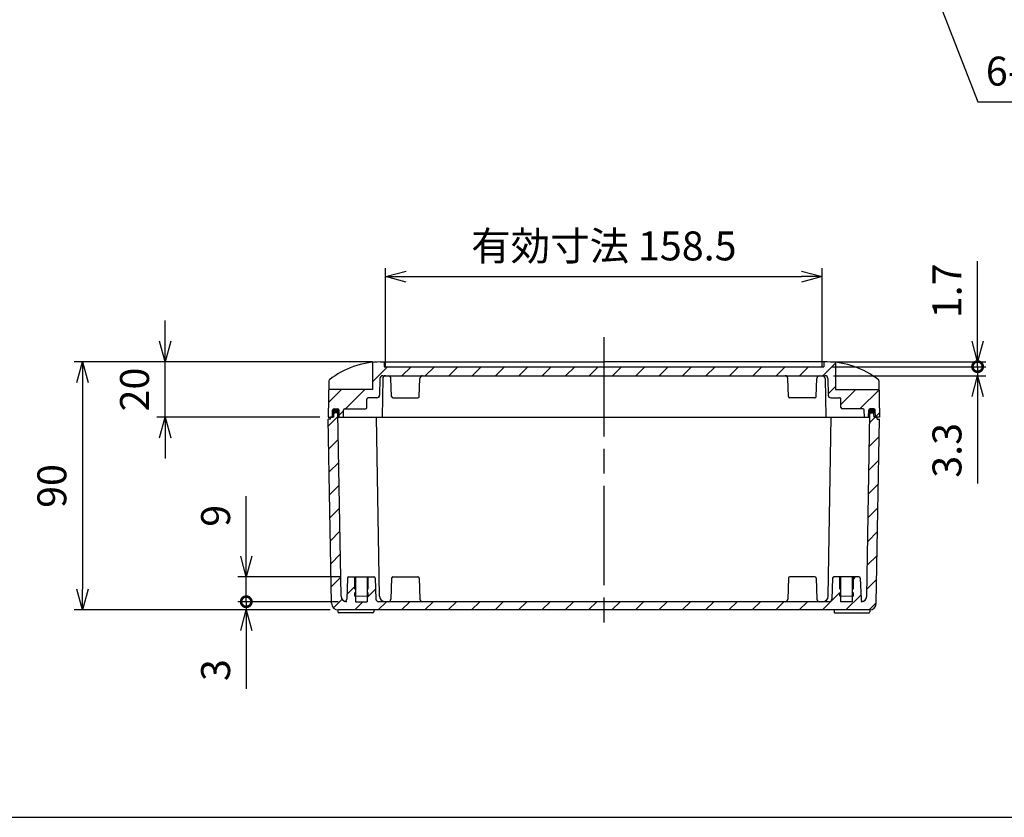
# Model space of a CAD drawing. Units: millimetres. Extents: x 0 to 3647, y 0 to 840.
# Drawn here: x 2696 to 3053, y 0 to 289 of the extents above; entities that cross this region are included whole.
import ezdxf

# ---------------------------------------------------------------- set-up
doc = ezdxf.new("R2010")
doc.units = ezdxf.units.MM
doc.header["$LTSCALE"] = 3
doc.linetypes.add('AM_ISO02W050x2', pattern=[3.75, 3, -0.75])
doc.linetypes.add('AM_ISO08W050', pattern=[18, 12, -1.5, 3, -1.5])
for name, color, linetype, lineweight in [('AM_5', 3, 'Continuous', 25), ('AM_5 @ 3', 3, 'Continuous', 25), ('AM_7', 4, 'AM_ISO08W050', 25), ('AM_8', 1, 'Continuous', 25), ('ｶﾞｽｹｯﾄ', 5, 'Continuous', 25), ('ﾄｯﾌﾟｶﾊﾞｰ', 7, 'Continuous', 25), ('ﾎﾞﾃﾞｨｰ', 2, 'Continuous', 25), ('ﾎﾞﾃﾞｨｰ0', 2, 'AM_ISO02W050x2', 13)]:
    doc.layers.add(name, color=color, linetype=linetype, lineweight=lineweight)
doc.styles.get("Standard").update_dxf_attribs({"font": 'ISOCP.SHX', "bigfont": 'EXTFONT.SHX'})
doc.dimstyles.new('AM_ISO$0', dxfattribs={"dimtxt": 3.5, "dimasz": 2.5, "dimexe": 1, "dimexo": 1, "dimgap": 1.5, "dimtad": 1, "dimdsep": 46, "dimtxsty": 'Standard', "dimblk": 'OPEN30', "dimcen": 0, "dimclrd": 3, "dimclre": 3, "dimclrt": 2, "dimadec": 0, "dimazin": 2, "dimtp": 0.1, "dimtm": 0.1, "dimtfac": 0.71, "dimtmove": 0, "dimatfit": 3, "dimldrblk": 'OPEN30', "dimfxl": 0, "dimlwd": -1, "dimlwe": -1, "dimarcsym": 0})
doc.dimstyles.new('AM_ISO$3', dxfattribs={"dimtxt": 3.5, "dimasz": 2.5, "dimexe": 1, "dimexo": 1, "dimgap": 1.5, "dimtad": 1, "dimtoh": 1, "dimdsep": 46, "dimtxsty": 'Standard', "dimblk": 'OPEN30', "dimcen": 0, "dimclrd": 3, "dimclre": 3, "dimclrt": 2, "dimadec": 0, "dimazin": 2, "dimtp": 0.1, "dimtm": 0.1, "dimtfac": 0.71, "dimtofl": 0, "dimtmove": 0, "dimatfit": 0, "dimldrblk": 'OPEN30', "dimfxl": 0, "dimlwd": -1, "dimlwe": -1, "dimarcsym": 0})
pattern_1 = [(45, (0, -1.422724223709139), (-4.242640687119285, 4.242640687119286), [])]

# ---------------------------------------------------------------- blocks, each defined once
blk = doc.blocks.new('TK-A3')
blk.add_lwpolyline([(0, 0), (403, 0), (403, 280), (0, 280.0000000000001)], close=True)
blk = doc.blocks.new('_DotSmall')
at = {"color": 0, "linetype": 'ByBlock', "const_width": 0.5}
blk.add_lwpolyline([(-0.0625, 0, 1), (0.0625, 0, 1)], format="xyb", close=True, dxfattribs=at)
blk = doc.blocks.new('_Open30')
at = {"color": 0, "linetype": 'ByBlock', "lineweight": -2}
for p, q in [((-1, 0.26794919), (0, 0)), ((0, 0), (-1, -0.26794919)), ((0, 0), (-1, 0))]:
    blk.add_line(p, q, dxfattribs=at)
blk = doc.blocks.new('*D61')
at = {"layer": 'AM_5', "color": 3, "transparency": 16777216}
for p, q in [((2778.044719779557, 94.73327658833749), (2778.044719779557, 116.5832418881578)), ((2812.281906561368, 87.23327658833747), (2775.044719779557, 87.23327658833749)), ((2778.044719779557, 78.23327658833881), (2778.044719779557, 87.23327658833749)), ((2811.433641394299, 78.2332765883388), (2775.044719779557, 78.23327658833881)), ((2778.044719779557, 78.23327658833881), (2778.044719779557, 70.73327658833881))]:
    blk.add_line(p, q, dxfattribs=at)
at = {"layer": 'Defpoints', "color": 0, "transparency": 16777216}
for p in [(2778.044719779557, 87.23327658833749), (2815.281906561368, 87.23327658833747), (2814.433641394299, 78.2332765883388)]:
    blk.add_point(p, dxfattribs=at)
at = {"layer": 'AM_5', "color": 3, "transparency": 16777216, "xscale": 7.5, "yscale": 7.5, "zscale": 7.5}
for name, p, rotation in [('_Open30', (2778.044719779557, 87.23327658833749), 270), ('_DotSmall', (2778.044719779557, 78.23327658833881), 90)]:
    blk.add_blockref(name, p, dxfattribs=dict(at, rotation=rotation))
at = {"layer": 'AM_5', "color": 2, "transparency": 16777216, "insert": (2768.294719779557, 109.4082592382481), "char_height": 10.5, "attachment_point": 5, "rotation": 90}
blk.add_mtext('9', dxfattribs=at)
blk = doc.blocks.new('*D60')
at = {"layer": 'AM_5', "color": 3, "transparency": 16777216}
for p, q in [((2778.04471977956, 78.23327658833881), (2778.04471977956, 85.73327658833881)), ((2811.433641394299, 78.2332765883388), (2775.04471977956, 78.23327658833881)), ((2808.463695824787, 75.23327658833867), (2775.04471977956, 75.23327658833868)), ((2778.04471977956, 78.23327658833881), (2778.04471977956, 75.23327658833868)), ((2778.04471977956, 67.73327658833868), (2778.04471977956, 46.59835234784693))]:
    blk.add_line(p, q, dxfattribs=at)
at = {"layer": 'Defpoints', "color": 0, "transparency": 16777216}
for p in [(2778.04471977956, 75.23327658833868), (2811.463695824787, 75.23327658833867), (2814.433641394299, 78.2332765883388)]:
    blk.add_point(p, dxfattribs=at)
at = {"layer": 'AM_5', "color": 3, "transparency": 16777216, "xscale": 7.5, "yscale": 7.5, "zscale": 7.5}
for name, p, rotation in [('_DotSmall', (2778.04471977956, 78.23327658833881), 270), ('_Open30', (2778.04471977956, 75.23327658833868), 90)]:
    blk.add_blockref(name, p, dxfattribs=dict(at, rotation=rotation))
at = {"layer": 'AM_5', "color": 2, "transparency": 16777216, "insert": (2768.29471977956, 53.41581446809325), "char_height": 10.5, "attachment_point": 5, "rotation": 90}
blk.add_mtext('3', dxfattribs=at)
blk = doc.blocks.new('*D59')
at = {"layer": 'AM_5', "color": 3, "transparency": 16777216}
for p, q in [((2748.632517249725, 172.7332765883386), (2748.632517249725, 180.2332765883386)), ((2823.799062173965, 165.2332765883386), (2745.632517249725, 165.2332765883386)), ((2748.632517249725, 145.2332765883388), (2748.632517249725, 165.2332765883386)), ((2804.799062173965, 145.2332765883387), (2745.632517249725, 145.2332765883388)), ((2748.632517249725, 137.7332765883388), (2748.632517249725, 130.2332765883388))]:
    blk.add_line(p, q, dxfattribs=at)
at = {"layer": 'Defpoints', "color": 0, "transparency": 16777216}
for p in [(2748.632517249725, 165.2332765883386), (2826.799062173965, 165.2332765883386), (2807.799062173965, 145.2332765883387)]:
    blk.add_point(p, dxfattribs=at)
at = {"layer": 'AM_5', "color": 3, "transparency": 16777216, "xscale": 7.5, "yscale": 7.5, "zscale": 7.5}
for p, rotation in [((2748.632517249725, 165.2332765883386), 270), ((2748.632517249725, 145.2332765883388), 90)]:
    blk.add_blockref('_Open30', p, dxfattribs=dict(at, rotation=rotation))
at = {"layer": 'AM_5', "color": 2, "transparency": 16777216, "insert": (2738.881483785159, 155.2332765883391), "char_height": 10.5, "attachment_point": 5, "rotation": 90}
blk.add_mtext('20', dxfattribs=at)
blk = doc.blocks.new('*D58')
at = {"layer": 'AM_5', "color": 3, "transparency": 16777216}
for p, q in [((2823.799062173965, 165.2332765883386), (2715.643612262582, 165.2332765883386)), ((2718.643612262582, 157.7332765883386), (2718.643612262582, 82.7332765883387)), ((2808.463695824787, 75.23327658833867), (2715.643612262582, 75.2332765883387))]:
    blk.add_line(p, q, dxfattribs=at)
at = {"layer": 'Defpoints', "color": 0, "transparency": 16777216}
for p in [(2826.799062173965, 165.2332765883386), (2718.643612262582, 75.2332765883387), (2811.463695824787, 75.23327658833867)]:
    blk.add_point(p, dxfattribs=at)
at = {"layer": 'AM_5', "color": 3, "transparency": 16777216, "xscale": 7.5, "yscale": 7.5, "zscale": 7.5}
for p, rotation in [((2718.643612262582, 165.2332765883386), 90), ((2718.643612262582, 75.2332765883387), 270)]:
    blk.add_blockref('_Open30', p, dxfattribs=dict(at, rotation=rotation))
at = {"layer": 'AM_5', "color": 2, "transparency": 16777216, "insert": (2708.893612262582, 120.2332765883391), "char_height": 10.5, "attachment_point": 5, "rotation": 90}
blk.add_mtext('90', dxfattribs=at)
blk = doc.blocks.new('*D64')
at = {"layer": 'AM_5', "color": 3, "transparency": 16777216}
for p, q in [((3043.378918302569, 163.5332765883362), (3043.378918302569, 171.0332765883362)), ((2990.549062173965, 163.5332765883362), (3046.378918302569, 163.5332765883362)), ((3043.378918302569, 163.5332765883362), (3043.378918302569, 160.2332765883387)), ((2991.054538936925, 160.2332765883387), (3046.378918302569, 160.2332765883387)), ((3043.378918302569, 152.7332765883387), (3043.378918302569, 121.0983523478469))]:
    blk.add_line(p, q, dxfattribs=at)
at = {"layer": 'Defpoints', "color": 0, "transparency": 16777216}
for p in [(2987.549062173965, 163.5332765883362), (2988.054538936925, 160.2332765883387), (3043.378918302569, 160.2332765883387)]:
    blk.add_point(p, dxfattribs=at)
at = {"layer": 'AM_5', "color": 3, "transparency": 16777216, "xscale": 7.5, "yscale": 7.5, "zscale": 7.5}
for name, p, rotation in [('_DotSmall', (3043.378918302569, 163.5332765883362), 270), ('_Open30', (3043.378918302569, 160.2332765883387), 90)]:
    blk.add_blockref(name, p, dxfattribs=dict(at, rotation=rotation))
at = {"layer": 'AM_5', "color": 2, "transparency": 16777216, "insert": (3033.628918302569, 133.1658144680933), "char_height": 10.5, "attachment_point": 5, "rotation": 90}
blk.add_mtext('3.3', dxfattribs=at)
blk = doc.blocks.new('*D63')
at = {"layer": 'AM_5', "color": 3, "transparency": 16777216}
for p, q in [((3043.378918302569, 172.7332765883361), (3043.378918302569, 201.8332765883361)), ((2990.549062173965, 165.2332765883361), (3046.378918302569, 165.2332765883361)), ((3043.378918302569, 163.5332765883362), (3043.378918302569, 165.2332765883361)), ((2990.549062173965, 163.5332765883362), (3046.378918302569, 163.5332765883362)), ((3043.378918302569, 163.5332765883362), (3043.378918302569, 156.0332765883362))]:
    blk.add_line(p, q, dxfattribs=at)
at = {"layer": 'Defpoints', "color": 0, "transparency": 16777216}
for p in [(2987.549062173965, 165.2332765883361), (3043.378918302569, 165.2332765883361), (2987.549062173965, 163.5332765883362)]:
    blk.add_point(p, dxfattribs=at)
at = {"layer": 'AM_5', "color": 3, "transparency": 16777216, "xscale": 7.5, "yscale": 7.5, "zscale": 7.5}
for name, p, rotation in [('_Open30', (3043.378918302569, 165.2332765883361), 270), ('_DotSmall', (3043.378918302569, 163.5332765883362), 90)]:
    blk.add_blockref(name, p, dxfattribs=dict(at, rotation=rotation))
at = {"layer": 'AM_5', "color": 2, "transparency": 16777216, "insert": (3033.628918302569, 191.0332765883366), "char_height": 10.5, "attachment_point": 5, "rotation": 90}
blk.add_mtext('1.7', dxfattribs=at)
blk = doc.blocks.new('*D62')
at = {"layer": 'AM_5', "color": 3, "transparency": 16777216}
for p, q in [((2828.549062173965, 163.2332765883388), (2828.549062173965, 199.2332765883388)), ((2987.049062173965, 163.2332765883387), (2987.049062173965, 199.2332765883388)), ((2836.049062173965, 196.2332765883388), (2979.549062173965, 196.2332765883388))]:
    blk.add_line(p, q, dxfattribs=at)
at = {"layer": 'Defpoints', "color": 0, "transparency": 16777216}
for p in [(2987.049062173965, 196.2332765883388), (2828.549062173965, 160.2332765883388), (2987.049062173965, 160.2332765883387)]:
    blk.add_point(p, dxfattribs=at)
at = {"layer": 'AM_5', "color": 3, "transparency": 16777216, "xscale": 7.5, "yscale": 7.5, "zscale": 7.5, "rotation": 180}
blk.add_blockref('_Open30', (2828.549062173965, 196.2332765883388), dxfattribs=at)
at = {"layer": 'AM_5', "color": 3, "transparency": 16777216, "xscale": 7.5, "yscale": 7.5, "zscale": 7.5}
blk.add_blockref('_Open30', (2987.049062173965, 196.2332765883388), dxfattribs=at)
at = {"layer": 'AM_5', "color": 2, "transparency": 16777216, "insert": (2907.799062173965, 205.9832765883388), "char_height": 10.5, "attachment_point": 5}
blk.add_mtext('有効寸法 158.5', dxfattribs=at)
blk = doc.blocks.new('*D71')
at = {"layer": 'AM_5', "color": 3, "transparency": 16777216}
for p, q in [((2999.404408524181, 373.5207319207296), (3043.408469422456, 259.6770116032548)), ((3043.408469422456, 259.6770116032548), (3077.321740119641, 259.6770116032546))]:
    blk.add_line(p, q, dxfattribs=at)
at = {"layer": 'Defpoints', "color": 0, "transparency": 16777216}
for p in [(2994.897725586408, 385.1800547526245), (2996.700398761516, 380.5163256198673)]:
    blk.add_point(p, dxfattribs=at)
at = {"layer": 'AM_5', "color": 3, "transparency": 16777216, "xscale": 7.5, "yscale": 7.5, "zscale": 7.5, "rotation": 111.1330334151018}
blk.add_blockref('_Open30', (2996.700398761516, 380.5163256198673), dxfattribs=at)
at = {"layer": 'AM_5', "color": 2, "transparency": 16777216, "insert": (3062.615104771056, 269.4270116032578), "char_height": 10.5, "attachment_point": 5}
blk.add_mtext('6-M5', dxfattribs=at)

msp = doc.modelspace()

# ---------------------------------------------------------------- hatches: boundary and pattern name
at = {"layer": 'AM_8'}
h = msp.add_hatch(dxfattribs=at)
h.set_pattern_fill('_U', color=256, scale=6, angle=45, style=0, pattern_type=0)
h.set_pattern_definition(pattern_1)
edge = h.paths.add_edge_path()
edge.add_line((2807.799062173965, 145.2332765883387), (2809.299062173965, 145.2332765883387))
edge.add_line((2809.299062173965, 145.2332765883387), (2809.386973456335, 147.75072633669))
edge.add_arc((2809.886668869844, 147.7332765883388), 0.5000000000003759, 89.99999999994787, 178.0000000000076, ccw=False)
edge.add_line((2809.886668869845, 148.2332765883392), (2811.211455478087, 148.2332765883383))
edge.add_arc((2811.211455478087, 147.7332765883383), 0.4999999999999432, 1.9999999999973852, 90, ccw=False)
edge.add_line((2811.711150891596, 147.7507263366896), (2811.799062173965, 145.2332765883387))
edge.add_line((2811.799062173965, 145.2332765883387), (2813.299062173965, 145.2332765883403))
edge.add_line((2813.299062173965, 145.2332765883403), (2813.342852152728, 147.7420027915585))
edge.add_arc((2813.842776000304, 147.7332765883431), 0.4999999999969948, 90.00000000036482, 179.0000000003636, ccw=False)
edge.add_line((2813.842776000301, 148.2332765883401), (2821.298757517878, 148.2332765883401))
edge.add_arc((2821.298757517878, 148.7332765883401), 0.5, 270, 360.0000000000065)
edge.add_line((2821.798757517878, 148.7332765883401), (2821.798757517878, 151.73327658834))
edge.add_arc((2822.298757517878, 151.73327658834), 0.5, 90, 180.0000000000065, ccw=False)
edge.add_line((2822.298757517878, 152.23327658834), (2825.438550365348, 152.2332765883401))
edge.add_arc((2825.438550365348, 153.2332765883397), 0.9999999999995737, 269.9999999999739, 359.0000000000222)
edge.add_line((2826.438398060504, 153.2158241819028), (2826.543737715848, 159.250728994776))
edge.add_arc((2827.543585411004, 159.2332765883394), 0.9999999999995476, 90, 179.0000000000352, ccw=False)
edge.add_line((2827.543585411004, 160.233276588339), (2842.044117104703, 160.2332765883424))
edge.add_line((2842.044117104703, 160.2332765883424), (2987.054843593014, 160.2332765883377))
edge.add_line((2987.054843593014, 160.2332765883377), (2988.054538936925, 160.2332765883387))
edge.add_arc((2988.054538936925, 159.2332765883386), 1.000000000000114, 0.9999999999512852, 90, ccw=False)
edge.add_line((2989.054386632082, 159.250728994775), (2989.159726287426, 153.2158241819016))
edge.add_arc((2990.159573982582, 153.2332765883388), 1.000000000000013, 180.9999999999985, 270)
edge.add_line((2990.159573982582, 152.2332765883388), (2993.299366830052, 152.2332765883388))
edge.add_arc((2993.299366830052, 151.7332765883388), 0.5, -1.3017142919125035e-11, 90, ccw=False)
edge.add_line((2993.799366830052, 151.7332765883387), (2993.799366830052, 148.7332765883389))
edge.add_arc((2994.299366830052, 148.7332765883388), 0.5, 179.999999999987, 270)
edge.add_line((2994.299366830052, 148.2332765883388), (3001.755348347629, 148.2332765883386))
edge.add_arc((3001.755348347629, 147.7332765883388), 0.499999999999801, 0.9999999999794227, 90, ccw=False)
edge.add_line((3002.255272195207, 147.7420027915573), (3002.299062173965, 145.2332765883388))
edge.add_line((3002.299062173965, 145.2332765883388), (3003.799062173964, 145.2332765883382))
edge.add_line((3003.799062173964, 145.2332765883382), (3003.886973456333, 147.7507263366885))
edge.add_arc((3004.386668869843, 147.7332765883368), 0.4999999999999383, 90, 177.9999999999505, ccw=False)
edge.add_line((3004.386668869843, 148.2332765883368), (3005.711455478085, 148.2332765883376))
edge.add_arc((3005.711455478085, 147.7332765883377), 0.4999999999999432, 1.9999999999973852, 90, ccw=False)
edge.add_line((3006.211150891595, 147.7507263366889), (3006.299062173964, 145.2332765883372))
edge.add_line((3006.299062173964, 145.2332765883372), (3006.999062173965, 145.2332765883373))
edge.add_line((3006.999062173965, 145.2332765883373), (3007.799062173965, 145.2332765883372))
edge.add_line((3007.799062173965, 145.2332765883372), (3007.624511524682, 155.233276588337))
edge.add_line((3007.624511524682, 155.233276588337), (2991.799062173964, 155.2332765883372))
edge.add_line((2991.799062173964, 155.2332765883372), (2991.799062173965, 165.0828997015359))
edge.add_arc((2988.799062173964, 135.2332765883374), 30, 84.26082952273147, 89.99999999999913)
edge.add_line((2988.799062173964, 165.2332765883374), (2987.549062173965, 165.2332765883361))
edge.add_line((2987.549062173965, 165.2332765883361), (2987.549062173965, 163.5332765883362))
edge.add_line((2987.549062173965, 163.5332765883362), (2828.049062173965, 163.5332765883387))
edge.add_line((2828.049062173965, 163.5332765883387), (2828.049062173965, 165.2332765883386))
edge.add_line((2828.049062173965, 165.2332765883386), (2826.799062173965, 165.2332765883386))
edge.add_arc((2826.799062173965, 135.2332765883387), 29.99999999999994, 90, 95.7391704772668)
edge.add_line((2823.799062173965, 165.0828997015372), (2823.799062173965, 155.2332765883386))
edge.add_line((2823.799062173965, 155.2332765883386), (2807.973612823247, 155.2332765883386))
edge.add_line((2807.973612823247, 155.2332765883386), (2807.799062173965, 145.2332765883387))
h = msp.add_hatch(dxfattribs=at)
h.set_pattern_fill('_U', color=256, scale=6, angle=45, style=0, pattern_type=0)
h.set_pattern_definition(pattern_1)
edge = h.paths.add_edge_path()
edge.add_arc((3002.079037874194, 79.233276588335), 0.9999999999999043, 181.9999999999649, 247.8692751537674, ccw=False)
edge.add_line((3001.079647047175, 79.19837709163312), (3000.81591320007, 86.75072633668708))
edge.add_arc((3000.31621778656, 86.73327658833607), 0.5000000000003695, 1.999999999971213, 89.99999999989578)
edge.add_line((3000.316217786561, 87.23327658833603), (2998.299062173989, 87.23327658833675))
edge.add_line((2998.299062173989, 87.23327658833675), (2998.299062173986, 80.23327658833675))
edge.add_line((2998.299062173986, 80.23327658833675), (2997.899062173986, 80.23327658833686))
edge.add_line((2997.899062173986, 80.23327658833686), (2997.899062173986, 78.23327658833676))
edge.add_line((2997.899062173986, 78.23327658833676), (2993.699062173986, 78.23327658833819))
edge.add_line((2993.699062173986, 78.23327658833819), (2993.699062173986, 80.23327658833809))
edge.add_line((2993.699062173986, 80.23327658833809), (2993.299062173986, 80.2332765883382))
edge.add_line((2993.299062173986, 80.2332765883382), (2993.299062173989, 87.2332765883382))
edge.add_line((2993.299062173989, 87.2332765883382), (2991.281906561368, 87.23327658833925))
edge.add_arc((2991.281906561368, 86.73327658833935), 0.4999999999999005, 90, 177.9999999999863)
edge.add_line((2990.782211147858, 86.75072633669072), (2990.518477300748, 79.19837709163716))
edge.add_arc((2989.519086473729, 79.23327658833995), 0.9999999999998567, 269.9999999999479, 357.999999999983, ccw=False)
edge.add_line((2989.519086473728, 78.23327658833996), (2987.164482953634, 78.23327658833777))
edge.add_line((2987.164482953634, 78.23327658833777), (2986.079037874194, 78.23327658833489))
edge.add_line((2986.079037874194, 78.23327658833489), (2829.519086473735, 78.2332765883361))
edge.add_line((2829.519086473735, 78.2332765883361), (2828.433641394295, 78.23327658833901))
edge.add_line((2828.433641394295, 78.23327658833901), (2826.0790378742, 78.23327658834123))
edge.add_arc((2826.0790378742, 79.23327658834144), 1.000000000000213, 182.0000000000275, 270.00000000002603, ccw=False)
edge.add_line((2825.079647047181, 79.19837709163845), (2824.815913200071, 86.75072633669205))
edge.add_arc((2824.316217786561, 86.73327658834069), 0.4999999999999273, 2.000000000013717, 90)
edge.add_line((2824.316217786561, 87.23327658834063), (2822.29906217394, 87.23327658833952))
edge.add_line((2822.29906217394, 87.23327658833952), (2822.299062173942, 80.23327658833952))
edge.add_line((2822.299062173942, 80.23327658833952), (2821.899062173942, 80.23327658833941))
edge.add_line((2821.899062173942, 80.23327658833941), (2821.899062173943, 78.23327658833952))
edge.add_line((2821.899062173943, 78.23327658833952), (2817.699062173943, 78.23327658833816))
edge.add_line((2817.699062173943, 78.23327658833816), (2817.699062173942, 80.23327658833827))
edge.add_line((2817.699062173942, 80.23327658833827), (2817.299062173942, 80.23327658833816))
edge.add_line((2817.299062173942, 80.23327658833816), (2817.29906217394, 87.23327658833816))
edge.add_line((2817.29906217394, 87.23327658833816), (2815.281906561368, 87.23327658833747))
edge.add_arc((2815.281906561368, 86.73327658833752), 0.4999999999999574, 90, 178.0000000000205)
edge.add_line((2814.782211147859, 86.75072633668859), (2814.518477300754, 79.19837709163457))
edge.add_arc((2813.519086473735, 79.23327658833661), 0.9999999999998304, 292.13072484620545, 358.0000000000262, ccw=False)
edge.add_arc((2814.4336413943, 80.23327658833878), 2.000000000000161, 180.9999999999991, 254.4001719300416, ccw=False)
edge.add_line((2812.433946003986, 80.19837177546424), (2811.277720050098, 146.4385123102699))
edge.add_arc((2810.977765741551, 146.4332765883387), 0.3000000000001411, 1.00000000000782, 90)
edge.add_line((2810.977765741551, 146.7332765883388), (2810.120053950292, 146.7332765883388))
edge.add_arc((2810.120053950292, 146.4332765883387), 0.3000000000001819, 90, 178.9999999999976)
edge.add_line((2809.820099641744, 146.4385123102699), (2809.799062173965, 145.2332765883388))
edge.add_line((2809.799062173965, 145.2332765883388), (2808.599062173964, 145.2332765883388))
edge.add_line((2808.599062173964, 145.2332765883388), (2808.599062173964, 144.4332765883387))
edge.add_line((2808.599062173964, 144.4332765883387), (2807.799062173965, 144.4332765883387))
edge.add_line((2807.799062173965, 144.4332765883387), (2808.964076586896, 77.68964557224544))
edge.add_arc((2811.463695824787, 77.73327658833834), 2.4999999999998, 180.9999999999931, 269.9999999999896)
edge.add_line((2811.463695824787, 75.23327658833867), (2991.29756217398, 75.23327658833732))
edge.add_line((2991.29756217398, 75.23327658833732), (3004.134428523142, 75.23327658833867))
edge.add_arc((3004.134428523143, 77.73327658833782), 2.499999999999147, 269.9999999999896, 358.9999999999853)
edge.add_line((3006.634047761033, 77.68964557224398), (3007.799062173965, 144.4332765883371))
edge.add_line((3007.799062173965, 144.4332765883371), (3006.999062173965, 144.4332765883371))
edge.add_line((3006.999062173965, 144.4332765883371), (3006.999062173965, 145.2332765883373))
edge.add_line((3006.999062173965, 145.2332765883373), (3005.799062173965, 145.2332765883373))
edge.add_line((3005.799062173965, 145.2332765883373), (3005.778024706185, 146.4385123102686))
edge.add_arc((3005.478070397638, 146.4332765883371), 0.3000000000001466, 1.00000000006752, 90)
edge.add_line((3005.478070397638, 146.7332765883372), (3004.620358606379, 146.7332765883373))
edge.add_arc((3004.620358606379, 146.4332765883372), 0.3000000000000682, 90, 178.9999999999868)
edge.add_line((3004.320404297832, 146.4385123102685), (3003.164178343942, 80.19837177546276))
edge.add_arc((3001.164482953629, 80.23327658833739), 2.000000000000027, 285.5998280699328, 358.99999999999824, ccw=False)
at = {"layer": 'ｶﾞｽｹｯﾄ'}
h = msp.add_hatch(color=256, dxfattribs=at)
edge = h.paths.add_edge_path()
edge.add_arc((2809.614970975636, 146.6864883351298), 0.264999999999918, 177.9999999999708, 333.37415461363787, ccw=False)
edge.add_line((2809.350132406477, 146.6957367017565), (2809.386973456335, 147.7507263366905))
edge.add_arc((2809.886668869844, 147.7332765883392), 0.5000000000000948, 89.99999999998442, 177.9999999999877, ccw=False)
edge.add_line((2809.886668869844, 148.2332765883392), (2811.211455478087, 148.2332765883392))
edge.add_arc((2811.211455478087, 147.7332765883383), 0.5, 361.99999999999443, 449.9999999999844, ccw=False)
edge.add_line((2811.711150891596, 147.7507263366896), (2811.746681019728, 146.7332765883383))
edge.add_line((2811.746681019727, 146.7332765883383), (2810.120053950292, 146.7332765883374))
edge.add_arc((2810.120053950292, 146.4332765883381), 0.2999999999997272, 449.9999999999584, 513.3741546136124)
h = msp.add_hatch(color=256, dxfattribs=at)
edge = h.paths.add_edge_path()
edge.add_arc((3005.983153372293, 146.6864883351283), 0.264999999999918, 206.6258453863612, 362.0000000000283)
edge.add_line((3006.247991941453, 146.695736701755), (3006.211150891595, 147.7507263366889))
edge.add_arc((3005.711455478085, 147.7332765883376), 0.5000000000000948, 362.0000000000115, 450.0000000000147)
edge.add_line((3005.711455478085, 148.2332765883376), (3004.386668869843, 148.2332765883377))
edge.add_arc((3004.386668869843, 147.7332765883368), 0.5, 90.00000000001468, 178.0000000000047)
edge.add_line((3003.886973456333, 147.7507263366881), (3003.851443328202, 146.7332765883368))
edge.add_line((3003.851443328202, 146.7332765883368), (3005.478070397638, 146.7332765883359))
edge.add_arc((3005.478070397638, 146.4332765883366), 0.2999999999997272, 26.625845386386686, 90.0000000000407, ccw=False)

# ---------------------------------------------------------------- linework, layer by layer
at = {"layer": 'AM_7'}
msp.add_line((2907.799062173965, 174.2332765883385), (2907.799062173965, 66.23327658833867), dxfattribs=at)
at = {"layer": 'ﾄｯﾌﾟｶﾊﾞｰ'}
for p, q in [((2823.799062173965, 165.0828997015372), (2823.799062173965, 155.2332765883386)), ((2826.799062173965, 165.2332765883386), (2907.799062173965, 165.2332765883385)), ((2828.049062173965, 165.2332765883386), (2828.049062173965, 163.5332765883387)), ((2988.799062173965, 165.2332765883374), (2907.799062173965, 165.2332765883385)), ((2987.549062173965, 165.2332765883361), (2987.549062173965, 163.5332765883362)), ((2991.799062173965, 165.0828997015359), (2991.799062173964, 155.2332765883372)), ((2828.049062173965, 163.5332765883387), (2987.549062173965, 163.5332765883387)), ((2808.028947459768, 158.4033957914901), (2807.799062173965, 145.2332765883387)), ((2826.543737715848, 159.250728994776), (2826.438398060504, 153.2158241819028)), ((2827.54343305976, 159.2507289947763), (2827.298757517877, 145.2332765883387)), ((2827.543585411004, 160.2332765883388), (2988.054538936925, 160.2332765883387)), ((2988.05469128817, 159.250728994775), (2988.299366830052, 145.2332765883375)), ((2989.054386632081, 159.2507289947748), (2989.159726287426, 153.2158241819016)), ((3007.569176888161, 158.4033957914885), (3007.799062173965, 145.2332765883372)), ((2823.799062173965, 155.2332765883386), (2807.973612823247, 155.2332765883386)), ((2991.799062173964, 155.2332765883372), (3007.624511524682, 155.233276588337)), ((2809.299062173965, 145.2332765883387), (2809.386973456335, 147.75072633669)), ((2809.886668869844, 148.2332765883392), (2811.211455478087, 148.2332765883383)), ((2811.799062173965, 145.2332765883387), (2811.711150891596, 147.75072633669)), ((3003.799062173964, 145.2332765883372), (3003.886973456333, 147.7507263366885)), ((3005.711455478085, 148.2332765883376), (3004.386668869843, 148.2332765883368)), ((3006.299062173964, 145.2332765883372), (3006.211150891595, 147.7507263366885)), ((2807.799062173965, 145.2332765883387), (2809.299062173965, 145.2332765883387)), ((2811.298757517878, 145.2332765883387), (3004.299366830052, 145.2332765883382)), ((3007.799062173965, 145.2332765883372), (3006.299062173964, 145.2332765883372))]:
    msp.add_line(p, q, dxfattribs=at)
at = {"layer": 'ﾄｯﾌﾟｶﾊﾞｰ', "ltscale": 0.5}
for p, q in [((2830.782211147858, 152.7158268399871), (2830.55339807024, 159.2681760850407)), ((2840.81591320007, 152.7158268399907), (2841.044726277684, 159.2681760850444)), ((2974.782211147859, 152.7158268399897), (2974.553398070245, 159.2681760850433)), ((2984.815913200071, 152.7158268399859), (2985.044726277689, 159.2681760850395)), ((2821.798757517878, 148.7332765883402), (2821.798757517878, 151.73327658834)), ((2825.438550365348, 152.2332765883401), (2822.298757517878, 152.2332765883401)), ((2831.281906561368, 152.2332765883384), (2840.316217786562, 152.2332765883416)), ((2984.316217786561, 152.2332765883372), (2975.281906561368, 152.2332765883405)), ((2990.159573982582, 152.2332765883388), (2993.299366830052, 152.2332765883388)), ((2993.799366830052, 148.7332765883389), (2993.799366830052, 151.7332765883387)), ((2813.299062173965, 145.2332765883403), (2813.342852152728, 147.7420027915585)), ((2813.842776000301, 148.2332765883401), (2821.298757517878, 148.2332765883401)), ((3001.755348347629, 148.2332765883386), (2994.299366830052, 148.2332765883387)), ((3002.299062173965, 145.2332765883388), (3002.255272195201, 147.742002791557))]:
    msp.add_line(p, q, dxfattribs=at)
at = {"layer": 'ﾄｯﾌﾟｶﾊﾞｰ'}
for centre, radius, start, end in [((2826.799062173965, 135.2332765883386), 30, 90, 128.2671148403118), ((2988.799062173964, 135.2332765883374), 30, 51.73288515968552, 90), ((2808.528871307347, 158.3946695882714), 0.5000000000000069, 128.2671148402999, 178.9999999999982), ((2827.543585411004, 159.233276588339), 1, 90, 178.9999999999982), ((2828.543280754916, 159.233276588339), 1, 90, 178.9999999999982), ((2987.054843593014, 159.2332765883377), 1, 1.000000000001368, 90), ((2988.054538936925, 159.2332765883377), 1, 1.000000000001368, 90), ((3007.069253040583, 158.3946695882699), 0.5000000000000069, 1.000000000001368, 51.73288515968988), ((2825.438550365348, 153.2332765883401), 1, 270, 358.9999999999982), ((2990.159573982582, 153.2332765883388), 1, 181.0000000000014, 270), ((2809.886668869844, 147.7332765883392), 0.4999999999999993, 89.99999999997395, 177.9999999999964), ((2811.211455478087, 147.7332765883383), 0.5, 2.00000000000365, 89.99999999997395), ((3004.386668869843, 147.7332765883368), 0.5, 90, 177.9999999999951), ((3005.711455478085, 147.7332765883376), 0.4999999999999993, 2.00000000000304, 90)]:
    msp.add_arc(centre, radius, start, end, dxfattribs=at)
at = {"layer": 'ﾄｯﾌﾟｶﾊﾞｰ', "ltscale": 0.5}
for centre, radius, start, end in [((2829.554007243221, 159.2332765883379), 0.9999999999999978, 2.000000000016687, 86.51374400620227), ((2842.044117104703, 159.2332765883422), 1.000000000000113, 90.00000000002603, 178.0000000000159), ((2973.554007243226, 159.2332765883412), 1.000000000000113, 1.999999999983487, 89.99999999994789), ((2986.044117104708, 159.2332765883367), 0.9999999999999978, 93.4862559937719, 177.9999999999821), ((2822.298757517878, 151.73327658834), 0.5000000000000568, 90, 180), ((2831.281906561368, 152.7332765883386), 0.4999999999999792, 182.0000000000167, 270.000000000026), ((2840.316217786561, 152.7332765883416), 0.4999999999998652, 270.000000000026, 358.0000000000224), ((2975.281906561369, 152.7332765883405), 0.4999999999998652, 181.999999999977, 269.9999999999479), ((2984.316217786562, 152.7332765883374), 0.4999999999999792, 269.9999999999479, 357.9999999999822), ((2993.299366830052, 151.7332765883387), 0.5000000000000568, 359.9999999999992, 90), ((2813.842776000301, 147.7332765883401), 0.5, 90, 178.9999999999982), ((2821.298757517878, 148.7332765883402), 0.5000000000000284, 270, 359.9999999999935), ((2994.299366830052, 148.7332765883388), 0.5000000000000284, 180.0000000000057, 270), ((3001.755348347629, 147.7332765883386), 0.5, 1.000000000001368, 90)]:
    msp.add_arc(centre, radius, start, end, dxfattribs=at)
at = {"layer": 'ﾎﾞﾃﾞｨｰ'}
for p, q in [((2811.746681019728, 146.7332765883388), (2810.120053950292, 146.7332765883388)), ((3003.851443328202, 146.7332765883374), (3005.478070397638, 146.7332765883373)), ((2808.964076586896, 77.68964557224544), (2807.799062173965, 144.4332765883387)), ((2808.599062173964, 144.4332765883387), (2807.799062173965, 144.4332765883387)), ((2809.799062173965, 145.2332765883388), (2808.599062173964, 145.2332765883388)), ((2808.599062173964, 144.4332765883387), (2808.599062173964, 145.2332765883388)), ((2809.799062173965, 145.2332765883388), (2809.820099641744, 146.4385123102702)), ((2812.433946003986, 80.19837177546424), (2811.277720050098, 146.4385123102699)), ((2826.433946003986, 80.19837177546466), (2825.298757517877, 145.2332765883388)), ((2989.164178343942, 80.1983717754634), (2990.299366830053, 145.2332765883375)), ((3003.164178343942, 80.19837177546276), (3004.320404297832, 146.4385123102685)), ((3005.799062173965, 145.2332765883373), (3005.778024706185, 146.4385123102686)), ((3005.799062173965, 145.2332765883373), (3006.999062173965, 145.2332765883373)), ((3006.634047761032, 77.6896455722439), (3007.799062173965, 144.4332765883371)), ((3006.999062173965, 144.4332765883371), (3006.999062173965, 145.2332765883373)), ((3006.999062173965, 144.4332765883371), (3007.799062173965, 144.4332765883371)), ((2817.69906217394, 87.23327658833816), (2817.699062173943, 78.23327658833816)), ((2821.89906217394, 87.23327658833952), (2821.899062173943, 78.23327658833952)), ((2830.782211147859, 86.75072633668785), (2830.518477300754, 79.198377091634)), ((2831.281906561368, 87.23327658833679), (2840.316217786561, 87.23327658833998)), ((2840.815913200071, 86.75072633669149), (2841.079647047181, 79.19837709163787)), ((2974.782211147858, 86.75072633669045), (2974.518477300748, 79.19837709163683)), ((2984.316217786561, 87.2332765883356), (2975.281906561368, 87.23327658833892)), ((2984.81591320007, 86.75072633668665), (2985.079647047175, 79.1983770916328)), ((2993.699062173988, 87.23327658833819), (2993.699062173986, 78.23327658833819)), ((2997.899062173989, 87.23327658833676), (2997.899062173986, 78.23327658833676)), ((2811.300562173948, 75.23327658833861), (2811.300562173948, 74.53327658833868)), ((3004.134428523142, 75.23327658833867), (2811.463695824787, 75.23327658833867)), ((2817.699062173943, 78.23327658833816), (2821.899062173943, 78.23327658833952)), ((2824.300562173948, 75.23327658833861), (2824.300562173948, 74.53327658833868)), ((2989.519086473729, 78.23327658833871), (2826.0790378742, 78.2332765883388)), ((2991.29756217398, 75.23327658833732), (2991.29756217398, 74.53327658833739)), ((2997.899062173986, 78.23327658833676), (2993.699062173986, 78.23327658833819)), ((3004.29756217398, 75.23327658833712), (3004.29756217398, 74.53327658833719)), ((2824.000562173948, 74.2332765883387), (2811.600562173949, 74.23327658833861)), ((2991.59756217398, 74.23327658833739), (3003.99756217398, 74.23327658833712))]:
    msp.add_line(p, q, dxfattribs=at)
at = {"layer": 'ﾎﾞﾃﾞｨｰ', "ltscale": 0.5}
for p, q in [((2814.782211147859, 86.75072633668853), (2814.518477300754, 79.19837709163457)), ((2815.281906561368, 87.23327658833747), (2824.316217786561, 87.23327658834054)), ((2824.815913200071, 86.75072633669205), (2825.079647047181, 79.19837709163843)), ((2990.782211147858, 86.75072633669076), (2990.518477300748, 79.19837709163716)), ((3000.316217786561, 87.23327658833604), (2991.281906561368, 87.23327658833925)), ((3000.81591320007, 86.75072633668708), (3001.079647047175, 79.19837709163312))]:
    msp.add_line(p, q, dxfattribs=at)
at = {"layer": 'ﾎﾞﾃﾞｨｰ'}
for centre, radius, start, end in [((2810.120053950292, 146.4332765883387), 0.3000000000000284, 90, 178.9999999999982), ((2810.977765741551, 146.4332765883388), 0.3, 1.000000000001775, 90), ((3004.620358606379, 146.4332765883373), 0.3, 90, 178.9999999999968), ((3005.478070397638, 146.4332765883371), 0.3000000000000284, 1.000000000001368, 90), ((2831.281906561368, 86.73327658833679), 0.4999999999999812, 90.00000000002603, 178.0000000000159), ((2840.316217786561, 86.7332765883402), 0.4999999999999772, 2.000000000010168, 90.00000000002603), ((2975.281906561368, 86.73327658833915), 0.4999999999999772, 89.99999999994789, 177.9999999999886), ((2984.316217786561, 86.7332765883356), 0.4999999999999812, 1.999999999983487, 89.99999999994789), ((2814.433641394299, 80.2332765883388), 2, 180.9999999999997, 270), ((2828.433641394295, 80.23327658833901), 2, 180.9999999999953, 270), ((2829.519086473735, 79.23327658833611), 1.000000000000015, 270.000000000026, 358.0000000000224), ((2842.0790378742, 79.23327658834066), 1.000000000000114, 182.0000000000232, 270.000000000026), ((2973.519086473729, 79.23327658833963), 1.000000000000114, 269.9999999999479, 357.9999999999756), ((2986.079037874194, 79.2332765883349), 1.000000000000015, 181.999999999977, 269.9999999999479), ((2987.164482953634, 80.23327658833777), 2, 270, 359.0000000000033), ((3001.164482953629, 80.23327658833735), 2, 270, 358.999999999999), ((2811.463695824787, 77.73327658833867), 2.5, 180.9999999999985, 270), ((3004.134428523142, 77.73327658833718), 2.5, 270, 359.0000000000001), ((2811.600562173949, 74.53327658833868), 0.3000000000000114, 180, 270), ((2824.000562173948, 74.53327658833868), 0.2999999999999829, 270, 0), ((2991.59756217398, 74.53327658833737), 0.2999999999999829, 179.9999999999992, 270), ((3003.99756217398, 74.53327658833719), 0.3000000000000114, 270, 359.9999999999992)]:
    msp.add_arc(centre, radius, start, end, dxfattribs=at)
at = {"layer": 'ﾎﾞﾃﾞｨｰ', "ltscale": 0.5}
for centre, radius, start, end in [((2815.281906561368, 86.73327658833747), 0.4999999999999812, 90.00000000002603, 178.0000000000159), ((2824.316217786561, 86.73327658834066), 0.4999999999999772, 2.000000000010168, 90.00000000002603), ((2991.281906561368, 86.73327658833936), 0.4999999999999772, 89.99999999994789, 177.9999999999886), ((3000.316217786561, 86.73327658833604), 0.4999999999999812, 1.999999999983487, 89.99999999994789), ((2813.519086473735, 79.23327658833668), 1.000000000000015, 283.5172818031891, 358.0000000000224), ((2826.0790378742, 79.23327658834134), 1.000000000000114, 182.0000000000232, 270.000000000026), ((2989.519086473729, 79.23327658834008), 1.000000000000114, 269.9999999999479, 357.9999999999756), ((3002.079037874194, 79.23327658833522), 1.000000000000015, 181.999999999977, 256.4827181967863)]:
    msp.add_arc(centre, radius, start, end, dxfattribs=at)
at = {"layer": 'ﾎﾞﾃﾞｨｰ0', "ltscale": 0.5}
for p, q in [((2817.29906217394, 87.23327658833816), (2817.299062173942, 80.23327658833816)), ((2822.29906217394, 87.23327658833952), (2822.299062173942, 80.23327658833952)), ((2993.299062173989, 87.2332765883382), (2993.299062173986, 80.2332765883382)), ((2998.299062173989, 87.23327658833675), (2998.299062173986, 80.23327658833675)), ((2817.299062173942, 80.23327658833816), (2822.299062173942, 80.23327658833952)), ((2998.299062173986, 80.23327658833675), (2993.299062173986, 80.2332765883382))]:
    msp.add_line(p, q, dxfattribs=at)

# ---------------------------------------------------------------- block references
at = {"lineweight": 0, "xscale": 3, "yscale": 3, "zscale": 3}
msp.add_blockref('TK-A3', (2438.000001699712, 7.988355719135143e-07), dxfattribs=at)

# ---------------------------------------------------------------- dimensions: what is measured, and where the dimension line sits
at = {"layer": 'AM_5'}
dim = msp.add_diameter_dim_2p(p1=(2994.897725586408, 385.1800547526245), p2=(2996.700398761516, 380.5163256198673), text='6-M5', dimstyle='AM_ISO$3', override={"dimscale": 3, "dimpost": ''}, dxfattribs=at)
dim.commit()
dim.dimension.update_dxf_attribs({"geometry": '*D71', "text_midpoint": (3062.615104771056, 259.6770116032578), "dimtype": 163})
at = {"layer": 'AM_5 @ 3'}
dim = msp.add_linear_dim(base=(2987.049062173965, 196.2332765883388), p1=(2828.549062173965, 160.2332765883388), p2=(2987.049062173965, 160.2332765883387), text='有効寸法 <>', dimstyle='AM_ISO$0', override={"dimscale": 3, "dimpost": '', "dimtix": 0, "dimtofl": 1, "dimtmove": 0, "dimatfit": 3}, dxfattribs=at)
dim.commit()
dim.dimension.update_dxf_attribs({"geometry": '*D62', "text_midpoint": (2907.799062173965, 205.9832765883388)})
for base, p1, p2, angle, override, picture, middle in [((3043.378918302569, 165.2332765883361), (2987.549062173965, 163.5332765883362), (2987.549062173965, 165.2332765883361), 90, {"dimscale": 3, "dimblk1": 'DotSmall', "dimblk2": 'Open30', "dimsah": 1, "dimtix": 0, "dimtofl": 1, "dimtmove": 0, "dimatfit": 3}, '*D63', (3033.628918302569, 191.0332765883366)), ((3043.378918302569, 160.2332765883387), (2987.549062173965, 163.5332765883362), (2988.054538936925, 160.2332765883387), 90, {"dimscale": 3, "dimpost": '', "dimblk1": 'DotSmall', "dimblk2": 'Open30', "dimsah": 1, "dimtix": 0, "dimtofl": 1, "dimtmove": 0, "dimatfit": 3}, '*D64', (3033.628918302569, 133.1658144680933)), ((2718.643612262582, 75.2332765883387), (2826.799062173965, 165.2332765883386), (2811.463695824787, 75.23327658833867), 89.9999999999999, {"dimscale": 3, "dimtix": 0, "dimtofl": 1, "dimtmove": 0, "dimatfit": 3}, '*D58', (2708.893612262582, 120.2332765883391)), ((2778.044719779557, 87.23327658833749), (2814.433641394299, 78.2332765883388), (2815.281906561368, 87.23327658833747), 90.00000000001948, {"dimscale": 3, "dimblk1": 'DotSmall', "dimblk2": 'Open30', "dimsah": 1, "dimtix": 0, "dimtofl": 1, "dimtmove": 0, "dimatfit": 3}, '*D61', (2768.294719779557, 109.4082592382481)), ((2778.04471977956, 75.23327658833868), (2814.433641394299, 78.2332765883388), (2811.463695824787, 75.23327658833867), 90.00000000000001, {"dimscale": 3, "dimblk1": 'DotSmall', "dimblk2": 'Open30', "dimsah": 1, "dimtix": 0, "dimtofl": 1, "dimtmove": 0, "dimatfit": 3}, '*D60', (2768.29471977956, 53.41581446809325))]:
    dim = msp.add_linear_dim(base=base, p1=p1, p2=p2, angle=angle, dimstyle='AM_ISO$0', override=override, dxfattribs=at)
    dim.commit()
    dim.dimension.update_dxf_attribs({"geometry": picture, "text_midpoint": middle})
dim = msp.add_linear_dim(base=(2748.632517249725, 165.2332765883386), p1=(2807.799062173965, 145.2332765883387), p2=(2826.799062173965, 165.2332765883386), angle=90.00000000000001, dimstyle='AM_ISO$0', override={"dimscale": 3, "dimtix": 0, "dimtofl": 1, "dimtmove": 0, "dimatfit": 3}, dxfattribs=at)
dim.commit()
dim.dimension.update_dxf_attribs({"geometry": '*D59', "text_midpoint": (2748.632517249725, 155.2332765883391), "dimtype": 128})

doc.saveas('drawing.dxf')
